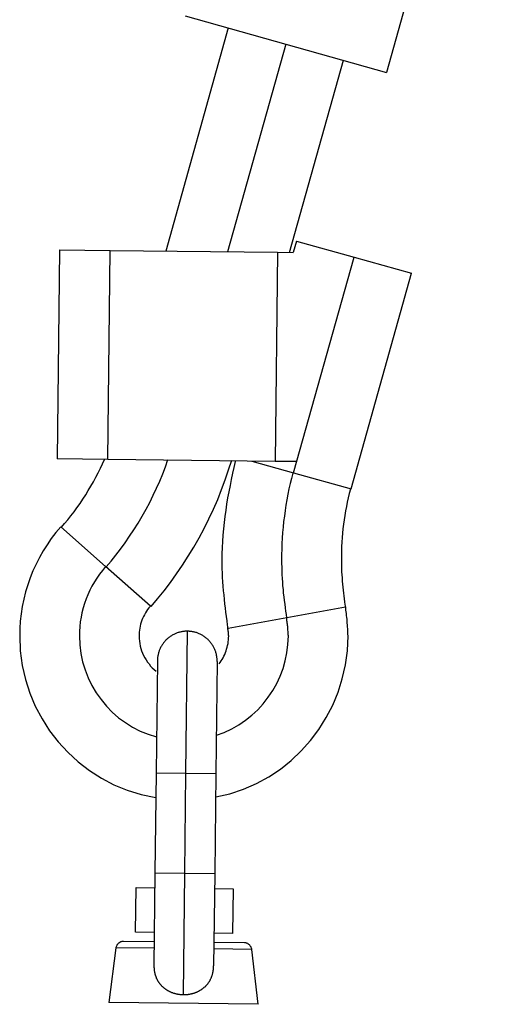
# Model space of a CAD drawing. Extents: x -60 to 60, y -18 to 18.
# Drawn here: x 34 to 35, y 9 to 10 of the extents above; entities that cross this region are included whole.
import ezdxf

# ---------------------------------------------------------------- set-up
doc = ezdxf.new("R2010")
doc.units = 0
doc.layers.get('0').update_dxf_attribs({"linetype": 'CONTINUOUS'})

msp = doc.modelspace()

# ---------------------------------------------------------------- linework, layer by layer
at = {"color": 0}
for points in [[(35.0568, 10.305), (34.9083, 9.7753)], [(34.6386, 9.851), (34.9083, 9.7753)], [(34.6965, 9.8348), (34.6127, 9.536)], [(34.7735, 9.8132), (34.6955, 9.5351)], [(34.7784, 9.5341), (34.8506, 9.7916)], [(34.7879, 9.5494), (34.7836, 9.534)], [(34.7879, 9.5494), (34.8649, 9.5278)], [(34.4703, 9.5377), (34.4671, 9.2576)], [(34.4703, 9.5377), (34.5383, 9.5369)], [(34.5352, 9.2568), (34.5383, 9.5369)], [(34.5383, 9.5369), (34.7624, 9.5343)], [(34.7624, 9.5343), (34.7592, 9.2543)], [(34.7624, 9.5343), (34.7836, 9.534)], [(34.784, 9.2389), (34.8649, 9.5278)], [(34.8649, 9.5278), (34.942, 9.5062)], [(34.861, 9.2173), (34.942, 9.5062)], [(34.5352, 9.2568), (34.4671, 9.2576)], [(34.473, 9.1662), (34.473, 9.1662), (34.4772, 9.171), (34.4815, 9.1761), (34.4857, 9.1814), (34.4899, 9.1868), (34.4938, 9.1922), (34.4979, 9.1979), (34.5016, 9.2036), (34.5055, 9.2094), (34.509, 9.2151), (34.5126, 9.221), (34.5159, 9.227), (34.5192, 9.233), (34.5222, 9.239), (34.5252, 9.245), (34.5279, 9.251), (34.5308, 9.257)], [(34.473, 9.1662), (34.473, 9.1662), (34.4772, 9.171), (34.4815, 9.1761), (34.4857, 9.1814), (34.4899, 9.1868), (34.4938, 9.1922), (34.4979, 9.1979), (34.5016, 9.2036), (34.5055, 9.2094), (34.509, 9.2151), (34.5126, 9.221), (34.5159, 9.227), (34.5192, 9.233), (34.5222, 9.239), (34.5252, 9.245), (34.5279, 9.251), (34.5308, 9.257)], [(34.533, 9.1131), (34.533, 9.1131), (34.5394, 9.1207), (34.5459, 9.1287), (34.5521, 9.1369), (34.5584, 9.1454), (34.5642, 9.154), (34.5701, 9.1628), (34.5756, 9.1717), (34.5812, 9.1809), (34.5863, 9.1901), (34.5913, 9.1994), (34.5959, 9.2088), (34.6005, 9.2184), (34.6046, 9.2278), (34.6086, 9.2374), (34.6122, 9.247), (34.6157, 9.2566)], [(34.533, 9.1131), (34.533, 9.1131), (34.5394, 9.1207), (34.5459, 9.1287), (34.5521, 9.1369), (34.5584, 9.1454), (34.5642, 9.154), (34.5701, 9.1628), (34.5756, 9.1717), (34.5812, 9.1809), (34.5863, 9.1901), (34.5913, 9.1994), (34.5959, 9.2088), (34.6005, 9.2184), (34.6046, 9.2278), (34.6086, 9.2374), (34.6122, 9.247), (34.6157, 9.2566)], [(34.7592, 9.2543), (34.5352, 9.2568)], [(34.593, 9.06), (34.593, 9.06), (34.6018, 9.0702), (34.6105, 9.081), (34.619, 9.092), (34.6273, 9.1035), (34.6352, 9.1151), (34.6429, 9.1272), (34.6502, 9.1394), (34.6575, 9.152), (34.6642, 9.1645), (34.6706, 9.1773), (34.6766, 9.1902), (34.6824, 9.2033), (34.6876, 9.2164), (34.6925, 9.2296), (34.6969, 9.2428), (34.7011, 9.2561)], [(34.593, 9.06), (34.593, 9.06), (34.6018, 9.0702), (34.6105, 9.081), (34.619, 9.092), (34.6273, 9.1035), (34.6352, 9.1151), (34.6429, 9.1272), (34.6502, 9.1394), (34.6575, 9.152), (34.6642, 9.1645), (34.6706, 9.1773), (34.6766, 9.1902), (34.6824, 9.2033), (34.6876, 9.2164), (34.6925, 9.2296), (34.6969, 9.2428), (34.7011, 9.2561)], [(34.7059, 9.2543), (34.7059, 9.2543), (34.704, 9.2462), (34.7022, 9.2383), (34.7004, 9.2302), (34.6988, 9.2221), (34.6971, 9.2137), (34.6956, 9.2055), (34.6943, 9.1971), (34.6931, 9.189), (34.6919, 9.1806), (34.6908, 9.1722), (34.6899, 9.1638), (34.6893, 9.1555), (34.6886, 9.1471), (34.6882, 9.1388), (34.6879, 9.1304), (34.6879, 9.1223), (34.6879, 9.1223), (34.6879, 9.1164), (34.688, 9.1107), (34.6882, 9.1047), (34.6885, 9.099), (34.6888, 9.093), (34.6893, 9.0871), (34.6898, 9.0811), (34.6904, 9.0754), (34.6909, 9.0694), (34.6915, 9.0636), (34.6921, 9.0578), (34.6929, 9.0521), (34.6935, 9.0464), (34.6944, 9.0408), (34.695, 9.0354), (34.6959, 9.0302)], [(34.7059, 9.2543), (34.7059, 9.2543), (34.704, 9.2462), (34.7022, 9.2383), (34.7004, 9.2302), (34.6988, 9.2221), (34.6971, 9.2137), (34.6956, 9.2055), (34.6943, 9.1971), (34.6931, 9.189), (34.6919, 9.1806), (34.6908, 9.1722), (34.6899, 9.1638), (34.6893, 9.1555), (34.6886, 9.1471), (34.6882, 9.1388), (34.6879, 9.1304), (34.6879, 9.1223), (34.6879, 9.1223), (34.6879, 9.1164), (34.688, 9.1107), (34.6882, 9.1047), (34.6885, 9.099), (34.6888, 9.093), (34.6893, 9.0871), (34.6898, 9.0811), (34.6904, 9.0754), (34.6909, 9.0694), (34.6915, 9.0636), (34.6921, 9.0578), (34.6929, 9.0521), (34.6935, 9.0464), (34.6944, 9.0408), (34.695, 9.0354), (34.6959, 9.0302)], [(34.7281, 9.2546), (34.784, 9.2389)], [(34.7881, 9.2539), (34.7592, 9.2543)], [(34.7831, 9.2387), (34.7831, 9.2387), (34.7812, 9.2315), (34.7794, 9.2245), (34.7778, 9.2173), (34.7764, 9.2102), (34.7749, 9.2028), (34.7737, 9.1956), (34.7725, 9.1883), (34.7716, 9.1811), (34.7706, 9.1736), (34.7698, 9.1663), (34.7692, 9.1588), (34.7688, 9.1516), (34.7683, 9.1441), (34.768, 9.1369), (34.7679, 9.1295), (34.7679, 9.1223), (34.7679, 9.1223), (34.7679, 9.1173), (34.768, 9.1125), (34.7681, 9.1075), (34.7684, 9.1027), (34.7687, 9.0976), (34.769, 9.0927), (34.7693, 9.0876), (34.7699, 9.0828), (34.7702, 9.0777), (34.7708, 9.0728), (34.7714, 9.0679), (34.772, 9.0631), (34.7726, 9.0583), (34.7732, 9.0536), (34.7738, 9.049), (34.7746, 9.0446)], [(34.7831, 9.2387), (34.7831, 9.2387), (34.7812, 9.2315), (34.7794, 9.2245), (34.7778, 9.2173), (34.7764, 9.2102), (34.7749, 9.2028), (34.7737, 9.1956), (34.7725, 9.1883), (34.7716, 9.1811), (34.7706, 9.1736), (34.7698, 9.1663), (34.7692, 9.1588), (34.7688, 9.1516), (34.7683, 9.1441), (34.768, 9.1369), (34.7679, 9.1295), (34.7679, 9.1223), (34.7679, 9.1223), (34.7679, 9.1173), (34.768, 9.1125), (34.7681, 9.1075), (34.7684, 9.1027), (34.7687, 9.0976), (34.769, 9.0927), (34.7693, 9.0876), (34.7699, 9.0828), (34.7702, 9.0777), (34.7708, 9.0728), (34.7714, 9.0679), (34.772, 9.0631), (34.7726, 9.0583), (34.7732, 9.0536), (34.7738, 9.049), (34.7746, 9.0446)], [(34.784, 9.2389), (34.861, 9.2173)], [(34.8602, 9.2172), (34.8602, 9.2172), (34.8586, 9.2113), (34.8572, 9.2056), (34.8559, 9.1996), (34.8547, 9.1939), (34.8535, 9.1879), (34.8525, 9.182), (34.8516, 9.176), (34.8509, 9.1702), (34.8501, 9.1641), (34.8495, 9.1581), (34.8489, 9.1521), (34.8486, 9.1461), (34.8482, 9.1401), (34.848, 9.1341), (34.8479, 9.1281), (34.8479, 9.1223), (34.8479, 9.1223), (34.8479, 9.1182), (34.8479, 9.1143), (34.848, 9.1102), (34.8483, 9.1063), (34.8485, 9.1021), (34.8488, 9.0981), (34.8491, 9.0939), (34.8496, 9.09), (34.8499, 9.0858), (34.8504, 9.0819), (34.8507, 9.0779), (34.8513, 9.074), (34.8516, 9.0701), (34.8522, 9.0663), (34.8528, 9.0626), (34.8534, 9.059)], [(34.8602, 9.2172), (34.8602, 9.2172), (34.8586, 9.2113), (34.8572, 9.2056), (34.8559, 9.1996), (34.8547, 9.1939), (34.8535, 9.1879), (34.8525, 9.182), (34.8516, 9.176), (34.8509, 9.1702), (34.8501, 9.1641), (34.8495, 9.1581), (34.8489, 9.1521), (34.8486, 9.1461), (34.8482, 9.1401), (34.848, 9.1341), (34.8479, 9.1281), (34.8479, 9.1223), (34.8479, 9.1223), (34.8479, 9.1182), (34.8479, 9.1143), (34.848, 9.1102), (34.8483, 9.1063), (34.8485, 9.1021), (34.8488, 9.0981), (34.8491, 9.0939), (34.8496, 9.09), (34.8499, 9.0858), (34.8504, 9.0819), (34.8507, 9.0779), (34.8513, 9.074), (34.8516, 9.0701), (34.8522, 9.0663), (34.8528, 9.0626), (34.8534, 9.059)], [(34.472, 9.1665), (34.472, 9.1665), (34.4655, 9.1588), (34.4594, 9.1509), (34.4537, 9.1427), (34.4485, 9.1344), (34.4435, 9.1256), (34.439, 9.1168), (34.4349, 9.1076), (34.4313, 9.0985), (34.4278, 9.0889), (34.425, 9.0794), (34.4225, 9.0696), (34.4206, 9.06), (34.4189, 9.0501), (34.4179, 9.0402), (34.4172, 9.0303), (34.4171, 9.0204), (34.4171, 9.0204), (34.4179, 9.0004), (34.4206, 8.9811), (34.4248, 8.9622), (34.4307, 8.944), (34.438, 8.9263), (34.447, 8.9096), (34.4572, 8.8936), (34.4688, 8.8788), (34.4814, 8.8647), (34.4954, 8.852), (34.5104, 8.8404), (34.5265, 8.8302), (34.5434, 8.8212), (34.5612, 8.8139), (34.5798, 8.808), (34.5993, 8.8039)], [(34.472, 9.1665), (34.472, 9.1665), (34.4655, 9.1588), (34.4594, 9.1509), (34.4537, 9.1427), (34.4485, 9.1344), (34.4435, 9.1256), (34.439, 9.1168), (34.4349, 9.1076), (34.4313, 9.0985), (34.4278, 9.0889), (34.425, 9.0794), (34.4225, 9.0696), (34.4206, 9.06), (34.4189, 9.0501), (34.4179, 9.0402), (34.4172, 9.0303), (34.4171, 9.0204), (34.4171, 9.0204), (34.4179, 9.0004), (34.4206, 8.9811), (34.4248, 8.9622), (34.4307, 8.944), (34.438, 8.9263), (34.447, 8.9096), (34.4572, 8.8936), (34.4688, 8.8788), (34.4814, 8.8647), (34.4954, 8.852), (34.5104, 8.8404), (34.5265, 8.8302), (34.5434, 8.8212), (34.5612, 8.8139), (34.5798, 8.808), (34.5993, 8.8039)], [(34.5322, 9.1133), (34.4724, 9.1665)], [(34.5321, 9.1133), (34.5321, 9.1133), (34.5279, 9.1083), (34.5241, 9.1033), (34.5204, 9.098), (34.5171, 9.0928), (34.5139, 9.0872), (34.511, 9.0816), (34.5084, 9.0757), (34.5061, 9.07), (34.5039, 9.0639), (34.502, 9.0579), (34.5004, 9.0516), (34.4993, 9.0455), (34.4982, 9.0392), (34.4975, 9.0329), (34.4971, 9.0266), (34.4971, 9.0204), (34.4971, 9.0204), (34.4975, 9.0086), (34.499, 8.9971), (34.5013, 8.9858), (34.5047, 8.9749), (34.5088, 8.9642), (34.5138, 8.9541), (34.5196, 8.9443), (34.5262, 8.9353), (34.5333, 8.9266), (34.5411, 8.9185), (34.5495, 8.911), (34.5588, 8.9044), (34.5683, 8.8983), (34.5785, 8.8931), (34.5891, 8.8888), (34.6004, 8.8854)], [(34.5321, 9.1133), (34.5321, 9.1133), (34.5279, 9.1083), (34.5241, 9.1033), (34.5204, 9.098), (34.5171, 9.0928), (34.5139, 9.0872), (34.511, 9.0816), (34.5084, 9.0757), (34.5061, 9.07), (34.5039, 9.0639), (34.502, 9.0579), (34.5004, 9.0516), (34.4993, 9.0455), (34.4982, 9.0392), (34.4975, 9.0329), (34.4971, 9.0266), (34.4971, 9.0204), (34.4971, 9.0204), (34.4975, 9.0086), (34.499, 8.9971), (34.5013, 8.9858), (34.5047, 8.9749), (34.5088, 8.9642), (34.5138, 8.9541), (34.5196, 8.9443), (34.5262, 8.9353), (34.5333, 8.9266), (34.5411, 8.9185), (34.5495, 8.911), (34.5588, 8.9044), (34.5683, 8.8983), (34.5785, 8.8931), (34.5891, 8.8888), (34.6004, 8.8854)], [(34.5921, 9.0603), (34.5322, 9.1133)], [(34.5921, 9.0602), (34.5921, 9.0602), (34.5902, 9.058), (34.5885, 9.0559), (34.5869, 9.0535), (34.5855, 9.0514), (34.5841, 9.0489), (34.5829, 9.0465), (34.5818, 9.044), (34.5809, 9.0416), (34.5799, 9.0389), (34.5791, 9.0363), (34.5785, 9.0336), (34.578, 9.0311), (34.5775, 9.0284), (34.5772, 9.0257), (34.5771, 9.023), (34.5771, 9.0204), (34.5771, 9.0204), (34.5771, 9.0169), (34.5774, 9.0136), (34.5779, 9.0103), (34.5786, 9.007), (34.5794, 9.0037), (34.5804, 9.0004), (34.5816, 8.9973), (34.5831, 8.9943), (34.5846, 8.9912), (34.5864, 8.9883), (34.5882, 8.9855), (34.5903, 8.9829), (34.5924, 8.9802), (34.5947, 8.9778), (34.5971, 8.9755), (34.5998, 8.9735)], [(34.5921, 9.0602), (34.5921, 9.0602), (34.5902, 9.058), (34.5885, 9.0559), (34.5869, 9.0535), (34.5855, 9.0514), (34.5841, 9.0489), (34.5829, 9.0465), (34.5818, 9.044), (34.5809, 9.0416), (34.5799, 9.0389), (34.5791, 9.0363), (34.5785, 9.0336), (34.578, 9.0311), (34.5775, 9.0284), (34.5772, 9.0257), (34.5771, 9.023), (34.5771, 9.0204), (34.5771, 9.0204), (34.5771, 9.0169), (34.5774, 9.0136), (34.5779, 9.0103), (34.5786, 9.007), (34.5794, 9.0037), (34.5804, 9.0004), (34.5816, 8.9973), (34.5831, 8.9943), (34.5846, 8.9912), (34.5864, 8.9883), (34.5882, 8.9855), (34.5903, 8.9829), (34.5924, 8.9802), (34.5947, 8.9778), (34.5971, 8.9755), (34.5998, 8.9735)], [(34.68, 8.8048), (34.68, 8.8048), (34.6986, 8.8091), (34.7168, 8.8152), (34.7341, 8.8228), (34.7507, 8.8319), (34.7662, 8.8421), (34.7808, 8.8538), (34.7943, 8.8666), (34.8068, 8.8806), (34.8179, 8.8953), (34.8278, 8.9111), (34.8363, 8.9277), (34.8436, 8.9451), (34.8492, 8.9631), (34.8535, 8.9817), (34.8561, 9.0007), (34.857, 9.0204), (34.857, 9.0204), (34.8568, 9.0228), (34.8568, 9.0252), (34.8566, 9.0276), (34.8566, 9.0302), (34.8563, 9.0326), (34.8561, 9.0353), (34.8558, 9.0377), (34.8558, 9.0404), (34.8555, 9.0428), (34.8552, 9.0453), (34.8549, 9.0477), (34.8547, 9.0504), (34.8544, 9.0528), (34.8541, 9.0552), (34.8538, 9.0576), (34.8536, 9.06)], [(34.68, 8.8048), (34.68, 8.8048), (34.6986, 8.8091), (34.7168, 8.8152), (34.7341, 8.8228), (34.7507, 8.8319), (34.7662, 8.8421), (34.7808, 8.8538), (34.7943, 8.8666), (34.8068, 8.8806), (34.8179, 8.8953), (34.8278, 8.9111), (34.8363, 8.9277), (34.8436, 8.9451), (34.8492, 8.9631), (34.8535, 8.9817), (34.8561, 9.0007), (34.857, 9.0204), (34.857, 9.0204), (34.8568, 9.0228), (34.8568, 9.0252), (34.8566, 9.0276), (34.8566, 9.0302), (34.8563, 9.0326), (34.8561, 9.0353), (34.8558, 9.0377), (34.8558, 9.0404), (34.8555, 9.0428), (34.8552, 9.0453), (34.8549, 9.0477), (34.8547, 9.0504), (34.8544, 9.0528), (34.8541, 9.0552), (34.8538, 9.0576), (34.8536, 9.06)], [(34.7748, 9.0453), (34.8535, 9.0596)], [(34.6807, 8.8875), (34.6807, 8.8875), (34.6911, 8.8913), (34.7011, 8.896), (34.7106, 8.9014), (34.7196, 8.9076), (34.728, 8.9142), (34.736, 8.9217), (34.7432, 8.9296), (34.7501, 8.9383), (34.756, 8.9472), (34.7614, 8.9567), (34.7659, 8.9665), (34.7699, 8.9768), (34.7728, 8.9872), (34.7751, 8.998), (34.7764, 9.009), (34.777, 9.0204), (34.777, 9.0204), (34.7768, 9.0219), (34.7768, 9.0234), (34.7767, 9.0249), (34.7767, 9.0266), (34.7764, 9.0281), (34.7764, 9.0298), (34.7762, 9.0313), (34.7762, 9.0331), (34.7759, 9.0346), (34.7757, 9.0361), (34.7754, 9.0376), (34.7754, 9.0394), (34.7751, 9.0409), (34.7751, 9.0424), (34.7748, 9.0439), (34.7748, 9.0456)], [(34.6807, 8.8875), (34.6807, 8.8875), (34.6911, 8.8913), (34.7011, 8.896), (34.7106, 8.9014), (34.7196, 8.9076), (34.728, 8.9142), (34.736, 8.9217), (34.7432, 8.9296), (34.7501, 8.9383), (34.756, 8.9472), (34.7614, 8.9567), (34.7659, 8.9665), (34.7699, 8.9768), (34.7728, 8.9872), (34.7751, 8.998), (34.7764, 9.009), (34.777, 9.0204), (34.777, 9.0204), (34.7768, 9.0219), (34.7768, 9.0234), (34.7767, 9.0249), (34.7767, 9.0266), (34.7764, 9.0281), (34.7764, 9.0298), (34.7762, 9.0313), (34.7762, 9.0331), (34.7759, 9.0346), (34.7757, 9.0361), (34.7754, 9.0376), (34.7754, 9.0394), (34.7751, 9.0409), (34.7751, 9.0424), (34.7748, 9.0439), (34.7748, 9.0456)], [(34.6961, 9.0311), (34.7748, 9.0453)], [(34.642, 9.0267), (34.6411, 9.0267), (34.6401, 9.0267), (34.6391, 9.0267), (34.6382, 9.0267), (34.6372, 9.0266), (34.6362, 9.0264), (34.6352, 9.0263), (34.6342, 9.0261), (34.6332, 9.0259), (34.6322, 9.0257), (34.6313, 9.0254), (34.6302, 9.0251), (34.6292, 9.0249), (34.6282, 9.0245), (34.6273, 9.0241), (34.6262, 9.0237), (34.6252, 9.0233), (34.6243, 9.0228), (34.6234, 9.0224), (34.6224, 9.0219), (34.6214, 9.0214), (34.6205, 9.0208), (34.6196, 9.0202), (34.6187, 9.0196), (34.6178, 9.0189), (34.6169, 9.0183), (34.6161, 9.0176), (34.6152, 9.0169), (34.6144, 9.0162), (34.6135, 9.0154), (34.6128, 9.0146), (34.6121, 9.0138), (34.6113, 9.0129), (34.6106, 9.0121), (34.6099, 9.0113), (34.6092, 9.0104), (34.6086, 9.0095), (34.608, 9.0086), (34.6075, 9.0077), (34.6069, 9.0068), (34.6063, 9.0058), (34.6058, 9.0048), (34.6053, 9.0038), (34.6049, 9.0029), (34.6045, 9.0019), (34.6041, 9.0009), (34.6038, 8.9999), (34.6035, 8.999), (34.6031, 8.998), (34.6028, 8.997), (34.6026, 8.996), (34.6024, 8.995), (34.6022, 8.994), (34.602, 8.993), (34.6018, 8.9921), (34.6018, 8.9911)], [(34.6398, 8.8368), (34.642, 9.0267)], [(34.6442, 9.0267), (34.642, 9.0267)], [(34.6459, 9.0265), (34.6459, 9.0265), (34.6456, 9.0265), (34.6456, 9.0265), (34.6454, 9.0265), (34.6454, 9.0265), (34.6451, 9.0265), (34.6451, 9.0265), (34.645, 9.0265), (34.645, 9.0265), (34.6447, 9.0265), (34.6447, 9.0265), (34.6445, 9.0265), (34.6445, 9.0265), (34.6442, 9.0265), (34.6442, 9.0265), (34.6442, 9.0265), (34.6442, 9.0267)], [(34.6459, 9.0265), (34.6459, 9.0265), (34.6456, 9.0265), (34.6456, 9.0265), (34.6454, 9.0265), (34.6454, 9.0265), (34.6451, 9.0265), (34.6451, 9.0265), (34.645, 9.0265), (34.645, 9.0265), (34.6447, 9.0265), (34.6447, 9.0265), (34.6445, 9.0265), (34.6445, 9.0265), (34.6442, 9.0265), (34.6442, 9.0265), (34.6442, 9.0265), (34.6442, 9.0267)], [(34.6815, 8.9863), (34.6815, 8.9873), (34.6815, 8.9882), (34.6815, 8.9891), (34.6815, 8.9901), (34.6813, 8.9911), (34.6812, 8.9921), (34.681, 8.9931), (34.6809, 8.9941), (34.6806, 8.9951), (34.6805, 8.9961), (34.6802, 8.9971), (34.6799, 8.9981), (34.6796, 8.999), (34.6793, 9.0001), (34.6789, 9.0011), (34.6785, 9.0021), (34.6781, 9.003), (34.6776, 9.004), (34.6771, 9.005), (34.6767, 9.006), (34.6761, 9.0068), (34.6756, 9.0078), (34.675, 9.0087), (34.6744, 9.0096), (34.6737, 9.0105), (34.6731, 9.0114), (34.6724, 9.0123), (34.6716, 9.0131), (34.6709, 9.0139), (34.6702, 9.0147), (34.6694, 9.0155), (34.6685, 9.0163), (34.6677, 9.017), (34.6669, 9.0177), (34.666, 9.0184), (34.6652, 9.019), (34.6642, 9.0197), (34.6633, 9.0203), (34.6624, 9.0209), (34.6615, 9.0215), (34.6606, 9.022), (34.6596, 9.0224), (34.6586, 9.0229), (34.6577, 9.0234), (34.6567, 9.0238), (34.6557, 9.0242), (34.6547, 9.0246), (34.6538, 9.0249), (34.6528, 9.0252), (34.6517, 9.0254), (34.6507, 9.0257), (34.6498, 9.0259), (34.6487, 9.0261), (34.6478, 9.0263), (34.6469, 9.0264), (34.6458, 9.0266)], [(34.6841, 8.9832), (34.6841, 8.9832), (34.6854, 8.985), (34.6869, 8.987), (34.6881, 8.9891), (34.6895, 8.9913), (34.6905, 8.9934), (34.6917, 8.9957), (34.6926, 8.9981), (34.6936, 9.0005), (34.6942, 9.0029), (34.695, 9.0053), (34.6955, 9.0077), (34.6961, 9.0103), (34.6964, 9.0127), (34.6967, 9.0153), (34.6968, 9.0177), (34.697, 9.0204), (34.697, 9.0204), (34.6968, 9.021), (34.6968, 9.0216), (34.6968, 9.0222), (34.6968, 9.023), (34.6966, 9.0236), (34.6966, 9.0243), (34.6966, 9.0249), (34.6966, 9.0258), (34.6963, 9.0264), (34.6963, 9.027), (34.6963, 9.0276), (34.6963, 9.0285), (34.696, 9.0291), (34.696, 9.0297), (34.696, 9.0303), (34.696, 9.0312)], [(34.6841, 8.9832), (34.6841, 8.9832), (34.6854, 8.985), (34.6869, 8.987), (34.6881, 8.9891), (34.6895, 8.9913), (34.6905, 8.9934), (34.6917, 8.9957), (34.6926, 8.9981), (34.6936, 9.0005), (34.6942, 9.0029), (34.695, 9.0053), (34.6955, 9.0077), (34.6961, 9.0103), (34.6964, 9.0127), (34.6967, 9.0153), (34.6968, 9.0177), (34.697, 9.0204), (34.697, 9.0204), (34.6968, 9.021), (34.6968, 9.0216), (34.6968, 9.0222), (34.6968, 9.023), (34.6966, 9.0236), (34.6966, 9.0243), (34.6966, 9.0249), (34.6966, 9.0258), (34.6963, 9.0264), (34.6963, 9.027), (34.6963, 9.0276), (34.6963, 9.0285), (34.696, 9.0291), (34.696, 9.0297), (34.696, 9.0303), (34.696, 9.0312)], [(34.6015, 8.9873), (34.5998, 8.8372)], [(34.6017, 8.9894), (34.6015, 8.9872)], [(34.6018, 8.991), (34.6018, 8.991), (34.6017, 8.9907), (34.6017, 8.9907), (34.6017, 8.9905), (34.6017, 8.9905), (34.6017, 8.9902), (34.6017, 8.9902), (34.6017, 8.9902), (34.6017, 8.9902), (34.6017, 8.9899), (34.6017, 8.9899), (34.6017, 8.9898), (34.6017, 8.9898), (34.6017, 8.9895), (34.6017, 8.9895), (34.6017, 8.9895), (34.6017, 8.9895)], [(34.6018, 8.991), (34.6018, 8.991), (34.6017, 8.9907), (34.6017, 8.9907), (34.6017, 8.9905), (34.6017, 8.9905), (34.6017, 8.9902), (34.6017, 8.9902), (34.6017, 8.9902), (34.6017, 8.9902), (34.6017, 8.9899), (34.6017, 8.9899), (34.6017, 8.9898), (34.6017, 8.9898), (34.6017, 8.9895), (34.6017, 8.9895), (34.6017, 8.9895), (34.6017, 8.9895)], [(34.6815, 8.9863), (34.6798, 8.8363)], [(34.5998, 8.8372), (34.5983, 8.7031)], [(34.5998, 8.8372), (34.6398, 8.8368)], [(34.6382, 8.7026), (34.6398, 8.8368)], [(34.6398, 8.8368), (34.6798, 8.8363)], [(34.6798, 8.8363), (34.6783, 8.7021)], [(34.5983, 8.7031), (34.5968, 8.5793)], [(34.5983, 8.7031), (34.6382, 8.7026)], [(34.6364, 8.5401), (34.6382, 8.7026)], [(34.6382, 8.7026), (34.6783, 8.7021)], [(34.6783, 8.7021), (34.6768, 8.5785)], [(34.5724, 8.6235), (34.573, 8.6834)], [(34.573, 8.6834), (34.598, 8.6832)], [(34.678, 8.6822), (34.7031, 8.6819)], [(34.7031, 8.6819), (34.7023, 8.6219)], [(34.5974, 8.6231), (34.5724, 8.6235)], [(34.7023, 8.6219), (34.6774, 8.6222)], [(34.546, 8.6027), (34.5363, 8.5294)], [(34.556, 8.6114), (34.556, 8.6114), (34.556, 8.6114), (34.556, 8.6114), (34.556, 8.6114), (34.556, 8.6114), (34.556, 8.6114), (34.556, 8.6114), (34.556, 8.6114), (34.556, 8.6114), (34.556, 8.6114), (34.556, 8.6114), (34.556, 8.6114), (34.556, 8.6114), (34.556, 8.6114), (34.556, 8.6114), (34.556, 8.6114), (34.556, 8.6114), (34.556, 8.6114), (34.555, 8.6112), (34.5541, 8.6111), (34.5532, 8.6108), (34.5523, 8.6106), (34.5514, 8.6101), (34.5507, 8.6098), (34.5499, 8.6092), (34.5493, 8.6088), (34.5486, 8.608), (34.548, 8.6074), (34.5474, 8.6066), (34.547, 8.606), (34.5466, 8.6051), (34.5463, 8.6043), (34.546, 8.6034), (34.546, 8.6027)], [(34.556, 8.6114), (34.556, 8.6114), (34.556, 8.6114), (34.556, 8.6114), (34.556, 8.6114), (34.556, 8.6114), (34.556, 8.6114), (34.556, 8.6114), (34.556, 8.6114), (34.556, 8.6114), (34.556, 8.6114), (34.556, 8.6114), (34.556, 8.6114), (34.556, 8.6114), (34.556, 8.6114), (34.556, 8.6114), (34.556, 8.6114), (34.556, 8.6114), (34.556, 8.6114), (34.555, 8.6112), (34.5541, 8.6111), (34.5532, 8.6108), (34.5523, 8.6106), (34.5514, 8.6101), (34.5507, 8.6098), (34.5499, 8.6092), (34.5493, 8.6088), (34.5486, 8.608), (34.548, 8.6074), (34.5474, 8.6066), (34.547, 8.606), (34.5466, 8.6051), (34.5463, 8.6043), (34.546, 8.6034), (34.546, 8.6027)], [(34.5971, 8.6022), (34.546, 8.6027)], [(34.5972, 8.6109), (34.556, 8.6114)], [(34.7282, 8.6006), (34.6771, 8.6012)], [(34.7183, 8.6096), (34.6772, 8.61)], [(34.7282, 8.6006), (34.7282, 8.6006), (34.7279, 8.6014), (34.7277, 8.6023), (34.7273, 8.6031), (34.727, 8.604), (34.7264, 8.6046), (34.726, 8.6055), (34.7254, 8.6061), (34.7249, 8.6069), (34.724, 8.6073), (34.7233, 8.6079), (34.7224, 8.6083), (34.7218, 8.6088), (34.7209, 8.609), (34.72, 8.6093), (34.7191, 8.6094), (34.7183, 8.6096)], [(34.7282, 8.6006), (34.7282, 8.6006), (34.7279, 8.6014), (34.7277, 8.6023), (34.7273, 8.6031), (34.727, 8.604), (34.7264, 8.6046), (34.726, 8.6055), (34.7254, 8.6061), (34.7249, 8.6069), (34.724, 8.6073), (34.7233, 8.6079), (34.7224, 8.6083), (34.7218, 8.6088), (34.7209, 8.609), (34.72, 8.6093), (34.7191, 8.6094), (34.7183, 8.6096)], [(34.7363, 8.5271), (34.7282, 8.6006)], [(34.5969, 8.5793), (34.5968, 8.5786), (34.5969, 8.578), (34.5969, 8.5772), (34.5969, 8.5765), (34.597, 8.5759), (34.597, 8.5752), (34.5971, 8.5745), (34.5971, 8.5738), (34.5972, 8.5732), (34.5973, 8.5725), (34.5974, 8.5719), (34.5975, 8.5712), (34.5976, 8.5706), (34.5977, 8.5699), (34.5979, 8.5693), (34.598, 8.5687), (34.5981, 8.5681), (34.5983, 8.5675), (34.5984, 8.5668), (34.5987, 8.5663), (34.5988, 8.5657), (34.599, 8.5651), (34.5993, 8.5646), (34.5994, 8.564), (34.5997, 8.5634), (34.5999, 8.5629), (34.6001, 8.5623), (34.6004, 8.5618), (34.6006, 8.5612), (34.6009, 8.5607), (34.6011, 8.5602), (34.6014, 8.5597), (34.6017, 8.5591), (34.602, 8.5586), (34.6023, 8.5581), (34.6026, 8.5577), (34.6029, 8.5572), (34.6032, 8.5567), (34.6036, 8.5562), (34.6039, 8.5558), (34.6042, 8.5553), (34.6045, 8.5549), (34.6049, 8.5544), (34.6053, 8.554), (34.6057, 8.5535), (34.606, 8.5531), (34.6064, 8.5527), (34.6067, 8.5523), (34.6071, 8.5519), (34.6075, 8.5515), (34.6079, 8.5511), (34.6083, 8.5508), (34.6088, 8.5503), (34.6092, 8.55), (34.6096, 8.5496), (34.6101, 8.5493), (34.6105, 8.5489), (34.6109, 8.5486), (34.6114, 8.5482), (34.6118, 8.5479), (34.6122, 8.5476), (34.6127, 8.5473), (34.6131, 8.5469), (34.6136, 8.5467), (34.6141, 8.5464), (34.6145, 8.546), (34.615, 8.5458), (34.6156, 8.5455), (34.6161, 8.5452), (34.6166, 8.545), (34.6171, 8.5447), (34.6176, 8.5444), (34.6182, 8.5442), (34.6187, 8.5439), (34.6193, 8.5436), (34.62, 8.5434), (34.6205, 8.5431), (34.6212, 8.543), (34.6218, 8.5427), (34.6224, 8.5425), (34.6231, 8.5422), (34.6237, 8.5421), (34.6243, 8.5418), (34.6251, 8.5417), (34.6257, 8.5415), (34.6265, 8.5413), (34.6272, 8.5412), (34.6278, 8.541), (34.6286, 8.5408), (34.6293, 8.5408), (34.6301, 8.5406), (34.6308, 8.5405), (34.6316, 8.5404), (34.6324, 8.5404), (34.6332, 8.5403), (34.6339, 8.5402), (34.6347, 8.5402), (34.6356, 8.5401), (34.6365, 8.5401)], [(34.6365, 8.5401), (34.637, 8.5401), (34.6377, 8.5401), (34.6383, 8.5401), (34.639, 8.5402), (34.6396, 8.5402), (34.6402, 8.5402), (34.6408, 8.5403), (34.6415, 8.5404), (34.6421, 8.5404), (34.6427, 8.5404), (34.6434, 8.5405), (34.644, 8.5407), (34.6446, 8.5408), (34.6452, 8.5408), (34.6459, 8.541), (34.6464, 8.5411), (34.6471, 8.5412), (34.6477, 8.5414), (34.6483, 8.5415), (34.6489, 8.5417), (34.6495, 8.5419), (34.6501, 8.5421), (34.6507, 8.5422), (34.6513, 8.5424), (34.6519, 8.5426), (34.6525, 8.5428), (34.653, 8.543), (34.6536, 8.5433), (34.6542, 8.5435), (34.6547, 8.5438), (34.6553, 8.544), (34.6559, 8.5443), (34.6564, 8.5445), (34.6569, 8.5448), (34.6575, 8.5451), (34.6581, 8.5454), (34.6585, 8.5457), (34.659, 8.546), (34.6596, 8.5463), (34.6601, 8.5466), (34.6606, 8.5469), (34.6611, 8.5473), (34.6616, 8.5477), (34.6621, 8.548), (34.6625, 8.5483), (34.663, 8.5487), (34.6635, 8.5491), (34.664, 8.5495), (34.6644, 8.5499), (34.6649, 8.5503), (34.6653, 8.5507), (34.6658, 8.5511), (34.6662, 8.5515), (34.6666, 8.552), (34.667, 8.5524), (34.6674, 8.5528), (34.6678, 8.5533), (34.6682, 8.5538), (34.6686, 8.5542), (34.6689, 8.5547), (34.6694, 8.5551), (34.6697, 8.5556), (34.6701, 8.5561), (34.6704, 8.5566), (34.6707, 8.5571), (34.6711, 8.5577), (34.6714, 8.5581), (34.6717, 8.5587), (34.672, 8.5592), (34.6723, 8.5598), (34.6726, 8.5603), (34.6728, 8.5609), (34.6732, 8.5615), (34.6734, 8.562), (34.6737, 8.5626), (34.6739, 8.5632), (34.6741, 8.5637), (34.6744, 8.5644), (34.6746, 8.565), (34.6748, 8.5656), (34.675, 8.5662), (34.6752, 8.5668), (34.6754, 8.5675), (34.6755, 8.5681), (34.6757, 8.5687), (34.6758, 8.5694), (34.676, 8.57), (34.6761, 8.5707), (34.6763, 8.5714), (34.6763, 8.572), (34.6764, 8.5728), (34.6766, 8.5734), (34.6766, 8.5741), (34.6767, 8.5748), (34.6767, 8.5755), (34.6768, 8.5763), (34.6768, 8.577), (34.6768, 8.5777), (34.6769, 8.5785)], [(34.7363, 8.5271), (34.5363, 8.5294)]]:
    msp.add_lwpolyline(points, dxfattribs=at)

doc.saveas('drawing.dxf')
